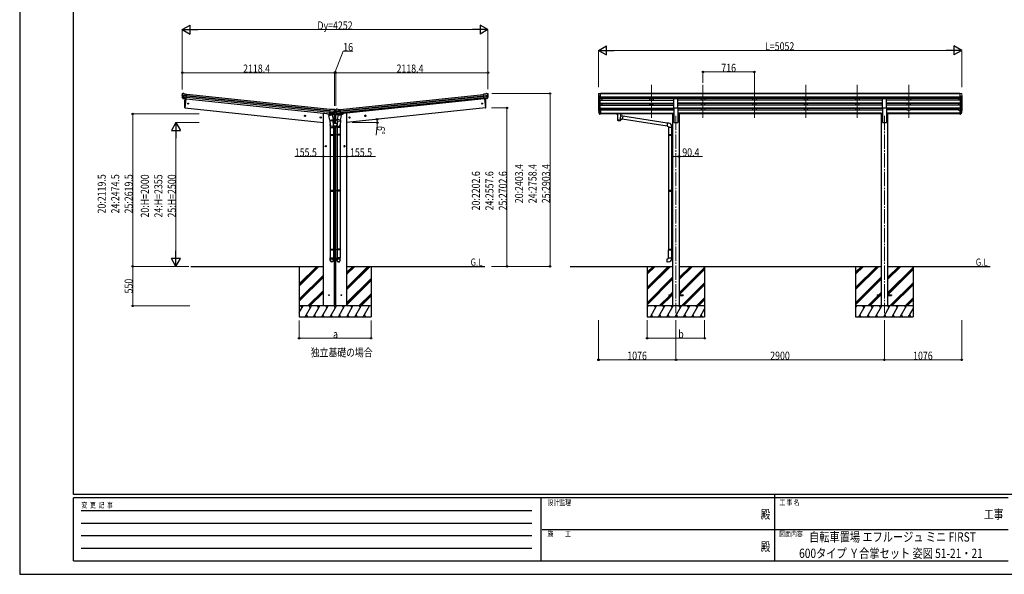
# Model space of a CAD drawing. Units: millimetres. Extents: x 0 to 21025, y 0 to 14850.
# Drawn here: x 0 to 13697, y 0 to 7715 of the extents above; entities that cross this region are included whole.
import ezdxf
from ezdxf.enums import TextEntityAlignment as Align

# ---------------------------------------------------------------- set-up
doc = ezdxf.new("R2010")
doc.units = ezdxf.units.MM
doc.linetypes.add('YCENTER_1', pattern=[13, 10, -1, 1, -1])
for name, color, linetype, lineweight in [('USER1', 3, 'Continuous', 13), ('YKK_12', 2, 'Continuous', 13), ('YKK_13', 4, 'Continuous', 30), ('YKK_A1', 4, 'Continuous', 30), ('YKK_D', 6, 'Continuous', 13), ('YKK_ZWAK', 7, 'Continuous', 30)]:
    doc.layers.add(name, color=color, linetype=linetype, lineweight=lineweight)
doc.styles.add('text-b', font='extslim2.shx', dxfattribs={"width": 0.8, "bigfont": 'extfont2.shx'})

msp = doc.modelspace()

# ---------------------------------------------------------------- linework, layer by layer
at = {"layer": 'YKK_12', "linetype": 'YCENTER_1', "ltscale": 20}
for p, q in [((8788, 6809), (8788, 6331)), ((9504, 6809), (9504, 6331)), ((10220, 6809), (10220, 6331)), ((10936, 6809), (10936, 6331)), ((11652, 6809), (11652, 6331)), ((12368, 6809), (12368, 6331)), ((9128, 6378), (9128, 3634)), ((12028, 6378), (12028, 3634))]:
    msp.add_line(p, q, dxfattribs=at)
at = {"layer": 'YKK_13'}
for p, q in [((2261, 6681), (2261, 6683)), ((2271, 6620), (2261, 6638)), ((2263, 6685), (2262, 6684)), ((2322, 6658), (2262, 6664)), ((2262, 6658), (2321, 6652)), ((2262, 6641), (2319, 6635)), ((2267, 6689), (2263, 6685)), ((2272, 6620), (2263, 6638)), ((2264, 6637), (2319, 6631)), ((2267, 6689), (2267, 6689)), ((2285, 6688), (2271, 6690)), ((2271, 6690), (2271, 6690)), ((2281, 6617), (2274, 6618)), ((2274, 6618), (2317, 6614)), ((2282, 6617), (2281, 6617)), ((2307, 6614), (2282, 6617)), ((2285, 6688), (2285, 6688)), ((2297, 6681), (2286, 6688)), ((2286, 6688), (2286, 6688)), ((2297, 6681), (2324, 6678)), ((2307, 6615), (2307, 6614)), ((2317, 6613), (2307, 6615)), ((2317, 6613), (2324, 6678)), ((6479, 6681), (6452, 6678)), ((6459, 6613), (6452, 6678)), ((6454, 6658), (6514, 6664)), ((6515, 6658), (6455, 6652)), ((6514, 6641), (6457, 6635)), ((6512, 6637), (6457, 6631)), ((6502, 6618), (6459, 6614)), ((6459, 6613), (6469, 6615)), ((6469, 6614), (6495, 6617)), ((6469, 6615), (6469, 6614)), ((6479, 6681), (6490, 6688)), ((6490, 6688), (6490, 6688)), ((6492, 6688), (6505, 6690)), ((6492, 6688), (6492, 6688)), ((6495, 6617), (6502, 6618)), ((6495, 6617), (6495, 6617)), ((6504, 6620), (6513, 6638)), ((6505, 6690), (6505, 6690)), ((6505, 6620), (6515, 6638)), ((6509, 6689), (6509, 6689)), ((6509, 6689), (6513, 6685)), ((6513, 6685), (6514, 6684)), ((6515, 6681), (6515, 6683)), ((4313, 6404), (4320, 6468)), ((4377, 6436), (4317, 6442)), ((4318, 6448), (4378, 6441)), ((4347, 6465), (4320, 6468)), ((4347, 6465), (4359, 6470)), ((4359, 6470), (4359, 6470)), ((4361, 6470), (4361, 6470)), ((4361, 6470), (4374, 6469)), ((4374, 6469), (4374, 6469)), ((4377, 6467), (4377, 6467)), ((4377, 6467), (4381, 6462)), ((4380, 6440), (4380, 6428)), ((4381, 6463), (4395, 6463)), ((4381, 6463), (4381, 6463)), ((4381, 6462), (4382, 6462)), ((4382, 6458), (4382, 6460)), ((4395, 6462), (4394, 6462)), ((4394, 6458), (4394, 6460)), ((4399, 6467), (4395, 6462)), ((4395, 6463), (4395, 6463)), ((4397, 6440), (4397, 6428)), ((4399, 6467), (4399, 6467)), ((4458, 6448), (4399, 6441)), ((4399, 6436), (4459, 6442)), ((4416, 6470), (4402, 6469)), ((4402, 6469), (4402, 6469)), ((4416, 6470), (4416, 6470)), ((4430, 6465), (4417, 6470)), ((4417, 6470), (4417, 6470)), ((4430, 6465), (4456, 6468)), ((4463, 6404), (4456, 6468)), ((8054, 6443), (8057, 6436)), ((8054, 6441), (8057, 6433)), ((8079, 6456), (8072, 6456)), ((8079, 6456), (8079, 6401)), ((13078, 6456), (13078, 6401)), ((13078, 6456), (13084, 6456)), ((13103, 6443), (13099, 6436)), ((13103, 6441), (13099, 6433)), ((4312, 6405), (4301, 6388)), ((4301, 6382), (4346, 6391)), ((4301, 6388), (4303, 6382)), ((4314, 6316), (4301, 6382)), ((4313, 6405), (4312, 6405)), ((4313, 6404), (4323, 6403)), ((4357, 6399), (4313, 6404)), ((4314, 6316), (4359, 6325)), ((4314, 6318), (4321, 6250)), ((4314, 6316), (4317, 6304)), ((4370, 6415), (4315, 6421)), ((4317, 6403), (4315, 6403)), ((4373, 6419), (4316, 6425)), ((4354, 6399), (4317, 6403)), ((4360, 6310), (4319, 6302)), ((4323, 6403), (4349, 6400)), ((4323, 6403), (4323, 6403)), ((4323, 6402), (4326, 6388)), ((4352, 6397), (4327, 6387)), ((4344, 6394), (4344, 6390)), ((4346, 6391), (4359, 6325)), ((4349, 6400), (4357, 6399)), ((4349, 6400), (4349, 6400)), ((4353, 6399), (4353, 6398)), ((4356, 6399), (4354, 6399)), ((4357, 6310), (4362, 6254)), ((4358, 6401), (4371, 6417)), ((4359, 6400), (4373, 6416)), ((4362, 6313), (4359, 6325)), ((4362, 6311), (4362, 6311)), ((4374, 6418), (4379, 6424)), ((4375, 6422), (4378, 6425)), ((4379, 6426), (4381, 6426)), ((4397, 6424), (4379, 6424)), ((4381, 6425), (4380, 6428)), ((4381, 6425), (4395, 6425)), ((4395, 6425), (4397, 6428)), ((4395, 6426), (4397, 6426)), ((4402, 6418), (4397, 6424)), ((4401, 6421), (4398, 6425)), ((4417, 6400), (4403, 6416)), ((4404, 6419), (4461, 6425)), ((4418, 6401), (4405, 6417)), ((4406, 6415), (4461, 6421)), ((4414, 6313), (4417, 6325)), ((4419, 6310), (4414, 6254)), ((4415, 6311), (4415, 6311)), ((4416, 6310), (4457, 6302)), ((4430, 6391), (4417, 6325)), ((4462, 6316), (4417, 6325)), ((4427, 6400), (4419, 6399)), ((4420, 6399), (4463, 6404)), ((4420, 6399), (4422, 6399)), ((4422, 6399), (4459, 6403)), ((4424, 6399), (4423, 6398)), ((4424, 6397), (4449, 6387)), ((4453, 6403), (4427, 6400)), ((4427, 6400), (4427, 6400)), ((4475, 6382), (4430, 6391)), ((4432, 6394), (4432, 6390)), ((4453, 6402), (4450, 6388)), ((4463, 6404), (4453, 6403)), ((4453, 6403), (4453, 6403)), ((4462, 6318), (4456, 6250)), ((4459, 6403), (4461, 6403)), ((4462, 6316), (4459, 6304)), ((4462, 6316), (4475, 6382)), ((4463, 6405), (4464, 6405)), ((4464, 6405), (4475, 6388)), ((4475, 6388), (4474, 6382)), ((8056, 6430), (8056, 6426)), ((8079, 6415), (8072, 6415)), ((8079, 6411), (8072, 6411)), ((8079, 6401), (8072, 6401)), ((8296, 6411), (8296, 6405)), ((8296, 6411), (8296, 6411)), ((8296, 6411), (8297, 6411)), ((8296, 6410), (8296, 6409)), ((8296, 6405), (8296, 6405)), ((8296, 6405), (8297, 6405)), ((8297, 6411), (8297, 6411)), ((8297, 6411), (8297, 6411)), ((8297, 6411), (8297, 6411)), ((8297, 6411), (8297, 6411)), ((8297, 6411), (8298, 6411)), ((8297, 6405), (8297, 6404)), ((8297, 6404), (8297, 6404)), ((8297, 6404), (8297, 6404)), ((8297, 6404), (8297, 6404)), ((8297, 6404), (8298, 6404)), ((8298, 6411), (8381, 6411)), ((8298, 6411), (8298, 6411)), ((8298, 6411), (8298, 6411)), ((8298, 6409), (8381, 6409)), ((8298, 6404), (8313, 6404)), ((8298, 6404), (8298, 6404)), ((8298, 6404), (8298, 6404)), ((8313, 6399), (8313, 6405)), ((8317, 6398), (8317, 6312)), ((8363, 6379), (8363, 6398)), ((8388, 6375), (8363, 6379)), ((8363, 6312), (8363, 6333)), ((8363, 6333), (8381, 6330)), ((8367, 6399), (8367, 6405)), ((8367, 6404), (8381, 6404)), ((8381, 6411), (8382, 6411)), ((8381, 6404), (8382, 6404)), ((8388, 6375), (8381, 6330)), ((9005, 6235), (8381, 6331)), ((8382, 6411), (8382, 6411)), ((8382, 6411), (8383, 6411)), ((8382, 6404), (8382, 6404)), ((8382, 6404), (8383, 6404)), ((8383, 6411), (8383, 6405)), ((8383, 6411), (8383, 6411)), ((8383, 6411), (8383, 6411)), ((8383, 6411), (8383, 6411)), ((8383, 6411), (8383, 6411)), ((8383, 6411), (8383, 6411)), ((8383, 6404), (8383, 6405)), ((8383, 6405), (8383, 6405)), ((8383, 6405), (8383, 6405)), ((8383, 6404), (8383, 6404)), ((8383, 6404), (8383, 6404)), ((9009, 6277), (8388, 6373)), ((13078, 6415), (13084, 6415)), ((13078, 6411), (13084, 6411)), ((13078, 6401), (13084, 6401)), ((13101, 6430), (13101, 6426)), ((4319, 6252), (4319, 6217)), ((4319, 6217), (4365, 6217)), ((4321, 6217), (4321, 6120)), ((4363, 6217), (4363, 6120)), ((4365, 6217), (4365, 6251)), ((4412, 6217), (4412, 6251)), ((4458, 6217), (4412, 6217)), ((4414, 6217), (4414, 6120)), ((4456, 6217), (4456, 6120)), ((4458, 6252), (4458, 6217)), ((9009, 6278), (9005, 6233)), ((9005, 6233), (9025, 6231)), ((9030, 6277), (9009, 6278)), ((9025, 6231), (9025, 6221)), ((9025, 6221), (9071, 6221)), ((9027, 6221), (9027, 6120)), ((9069, 6221), (9069, 6123)), ((9071, 6221), (9071, 6232)), ((4319, 6118), (4320, 6120)), ((4319, 6118), (4365, 6118)), ((4319, 6118), (4319, 6110)), ((4319, 6110), (4365, 6110)), ((4319, 6110), (4320, 6108)), ((4320, 6120), (4364, 6120)), ((4320, 6108), (4364, 6108)), ((4321, 6108), (4321, 5344)), ((4363, 6108), (4363, 5344)), ((4365, 6118), (4364, 6120)), ((4365, 6110), (4364, 6108)), ((4365, 6118), (4365, 6110)), ((4412, 6118), (4413, 6120)), ((4458, 6118), (4412, 6118)), ((4412, 6118), (4412, 6110)), ((4458, 6110), (4412, 6110)), ((4412, 6110), (4413, 6108)), ((4457, 6120), (4413, 6120)), ((4457, 6108), (4413, 6108)), ((4414, 6108), (4414, 5344)), ((4456, 6108), (4456, 5344)), ((4458, 6118), (4457, 6120)), ((4458, 6110), (4457, 6108)), ((4458, 6118), (4458, 6110)), ((9025, 6118), (9026, 6120)), ((9025, 6118), (9069, 6118)), ((9025, 6118), (9025, 6110)), ((9025, 6110), (9069, 6110)), ((9025, 6110), (9026, 6108)), ((9026, 6120), (9069, 6120)), ((9026, 6108), (9069, 6108)), ((9027, 6108), (9027, 5344)), ((9065, 6118), (9064, 6120)), ((9065, 6110), (9064, 6108)), ((9065, 6118), (9065, 6110)), ((9067, 6123), (9083, 6123)), ((9067, 6121), (9067, 6123)), ((9067, 6121), (9069, 6121)), ((9067, 6108), (9069, 6108)), ((9067, 6106), (9067, 6108)), ((9067, 6106), (9083, 6105)), ((9069, 6108), (9069, 6121)), ((9069, 6106), (9069, 5347)), ((9083, 6123), (9083, 6105)), ((4319, 5342), (4320, 5344)), ((4319, 5342), (4365, 5342)), ((4319, 5342), (4319, 5334)), ((4320, 5344), (4364, 5344)), ((4365, 5342), (4364, 5344)), ((4365, 5342), (4365, 5334)), ((4412, 5342), (4413, 5344)), ((4458, 5342), (4412, 5342)), ((4412, 5342), (4412, 5334)), ((4457, 5344), (4413, 5344)), ((4458, 5342), (4457, 5344)), ((4458, 5342), (4458, 5334)), ((9025, 5342), (9026, 5344)), ((9025, 5342), (9069, 5342)), ((9025, 5342), (9025, 5334)), ((9026, 5344), (9069, 5344)), ((9065, 5342), (9064, 5344)), ((9065, 5342), (9065, 5334)), ((9067, 5347), (9083, 5347)), ((9067, 5345), (9067, 5347)), ((9067, 5345), (9069, 5345)), ((9069, 5332), (9069, 5345)), ((9083, 5347), (9083, 5329)), ((4319, 5334), (4365, 5334)), ((4319, 5334), (4320, 5332)), ((4320, 5332), (4364, 5332)), ((4321, 5332), (4321, 4524)), ((4363, 5332), (4363, 4524)), ((4365, 5334), (4364, 5332)), ((4458, 5334), (4412, 5334)), ((4412, 5334), (4413, 5332)), ((4457, 5332), (4413, 5332)), ((4414, 5332), (4414, 4524)), ((4456, 5332), (4456, 4524)), ((4458, 5334), (4457, 5332)), ((9025, 5334), (9069, 5334)), ((9025, 5334), (9026, 5332)), ((9026, 5332), (9069, 5332)), ((9027, 5332), (9027, 4524)), ((9065, 5334), (9064, 5332)), ((9067, 5332), (9069, 5332)), ((9067, 5330), (9067, 5332)), ((9067, 5330), (9083, 5329)), ((9069, 5330), (9069, 4526)), ((4319, 4522), (4320, 4524)), ((4319, 4522), (4365, 4522)), ((4319, 4522), (4319, 4514)), ((4320, 4524), (4364, 4524)), ((4365, 4522), (4364, 4524)), ((4365, 4522), (4365, 4514)), ((4412, 4522), (4413, 4524)), ((4458, 4522), (4412, 4522)), ((4412, 4522), (4412, 4514)), ((4457, 4524), (4413, 4524)), ((4458, 4522), (4457, 4524)), ((4458, 4522), (4458, 4514)), ((9025, 4522), (9026, 4524)), ((9025, 4522), (9069, 4522)), ((9025, 4522), (9025, 4514)), ((9026, 4524), (9069, 4524)), ((9065, 4522), (9064, 4524)), ((9065, 4522), (9065, 4514)), ((9067, 4526), (9083, 4527)), ((9067, 4524), (9067, 4526)), ((9067, 4524), (9069, 4524)), ((9069, 4511), (9069, 4524)), ((9083, 4527), (9083, 4509)), ((4319, 4514), (4365, 4514)), ((4319, 4514), (4320, 4512)), ((4319, 4368), (4319, 4402)), ((4319, 4402), (4365, 4402)), ((4320, 4512), (4364, 4512)), ((4321, 4512), (4321, 4402)), ((4363, 4512), (4363, 4402)), ((4365, 4514), (4364, 4512)), ((4365, 4368), (4365, 4402)), ((4458, 4514), (4412, 4514)), ((4412, 4514), (4413, 4512)), ((4412, 4368), (4412, 4402)), ((4458, 4402), (4412, 4402)), ((4457, 4512), (4413, 4512)), ((4414, 4512), (4414, 4402)), ((4456, 4512), (4456, 4402)), ((4458, 4514), (4457, 4512)), ((4458, 4368), (4458, 4402)), ((9005, 4390), (9025, 4392)), ((9009, 4344), (9005, 4390)), ((9025, 4514), (9069, 4514)), ((9025, 4514), (9026, 4512)), ((9025, 4402), (9071, 4402)), ((9025, 4392), (9025, 4402)), ((9026, 4512), (9069, 4512)), ((9027, 4402), (9027, 4512)), ((9065, 4514), (9064, 4512)), ((9067, 4511), (9069, 4511)), ((9067, 4509), (9067, 4511)), ((9067, 4509), (9069, 4509)), ((9067, 4509), (9083, 4509)), ((9069, 4509), (9069, 4402)), ((9071, 4402), (9071, 4391)), ((9030, 4346), (9009, 4344)), ((9028, 3889), (9028, 3880)), ((9028, 3889), (9083, 3889)), ((9028, 3880), (9083, 3880)), ((9173, 3889), (9228, 3889)), ((9173, 3880), (9228, 3880)), ((9228, 3889), (9228, 3880)), ((11928, 3889), (11928, 3880)), ((11928, 3889), (11983, 3889)), ((11928, 3880), (11983, 3880)), ((12073, 3889), (12128, 3889)), ((12073, 3880), (12128, 3880)), ((12128, 3889), (12128, 3880))]:
    msp.add_line(p, q, dxfattribs=at)
at = {"layer": 'YKK_13', "ltscale": 20}
for p, q in [((2310, 6614), (2297, 6487)), ((6466, 6614), (6479, 6487)), ((9101, 6487), (9101, 6619)), ((9101, 6619), (9156, 6619)), ((9156, 6487), (9156, 6619)), ((12001, 6487), (12001, 6619)), ((12001, 6619), (12056, 6619)), ((12056, 6487), (12056, 6619)), ((2297, 6487), (2295, 6487)), ((6479, 6487), (6481, 6487)), ((9101, 6487), (9156, 6487)), ((12001, 6487), (12056, 6487))]:
    msp.add_line(p, q, dxfattribs=at)
at = {"layer": 'YKK_13', "linetype": 'Continuous', "lineweight": 13, "ltscale": 0.5}
for p, q in [((8050, 6680), (8050, 6679)), ((8057, 6689), (8053, 6683)), ((8053, 6658), (8058, 6655)), ((8065, 6618), (8056, 6634)), ((8060, 6689), (8058, 6689)), ((8058, 6655), (8058, 6638)), ((8060, 6689), (8079, 6689)), ((8072, 6616), (8067, 6617)), ((8072, 6616), (8072, 6689)), ((8079, 6617), (8072, 6617)), ((8079, 6689), (8089, 6689)), ((8079, 6617), (8079, 6689)), ((8089, 6688), (8089, 6689)), ((13078, 6689), (13068, 6689)), ((13068, 6688), (13068, 6689)), ((13078, 6617), (13078, 6689)), ((13096, 6689), (13078, 6689)), ((13078, 6617), (13084, 6617)), ((13084, 6616), (13084, 6689)), ((13084, 6616), (13090, 6617)), ((13092, 6618), (13101, 6634)), ((13096, 6689), (13099, 6689)), ((13098, 6655), (13098, 6638)), ((13104, 6658), (13099, 6655)), ((13100, 6689), (13104, 6683)), ((13106, 6680), (13106, 6679))]:
    msp.add_line(p, q, dxfattribs=at)
at = {"layer": 'YKK_13', "linetype": 'Continuous'}
for p, q in [((4387, 6459), (4386, 6459)), ((4386, 6459), (4386, 6458)), ((4386, 6458), (4387, 6458)), ((4389, 6461), (4388, 6461)), ((4388, 6461), (4388, 6460)), ((4388, 6457), (4388, 6456)), ((4388, 6456), (4389, 6456)), ((4389, 6460), (4389, 6461)), ((4390, 6459), (4389, 6459)), ((4389, 6458), (4390, 6458)), ((4389, 6456), (4389, 6457)), ((4390, 6458), (4390, 6459)), ((4387, 6430), (4386, 6430)), ((4386, 6430), (4386, 6429)), ((4386, 6429), (4387, 6429)), ((4389, 6432), (4388, 6432)), ((4388, 6432), (4388, 6431)), ((4388, 6428), (4388, 6428)), ((4388, 6428), (4389, 6428)), ((4389, 6431), (4389, 6432)), ((4390, 6430), (4389, 6430)), ((4389, 6429), (4390, 6429)), ((4389, 6428), (4389, 6428)), ((4390, 6429), (4390, 6430))]:
    msp.add_line(p, q, dxfattribs=at)
at = {"layer": 'YKK_13', "lineweight": 25}
for p, q in [((8072, 6456), (8072, 6401)), ((13084, 6456), (13084, 6401)), ((8056, 6426), (8065, 6402)), ((8057, 6426), (8065, 6410)), ((8066, 6411), (8058, 6427)), ((8072, 6411), (8067, 6411)), ((8072, 6409), (8068, 6409)), ((8072, 6401), (8068, 6401)), ((13084, 6411), (13090, 6411)), ((13084, 6409), (13089, 6409)), ((13084, 6401), (13089, 6401)), ((13091, 6411), (13099, 6427)), ((13100, 6426), (13092, 6410)), ((13101, 6426), (13092, 6402))]:
    msp.add_line(p, q, dxfattribs=at)
at = {"layer": 'YKK_13', "linetype": 'Continuous', "ltscale": 0.5}
for p, q in [((4275, 6411), (4275, 6407)), ((4309, 6400), (4280, 6403)), ((4383, 6392), (4349, 6396)), ((4362, 6403), (4379, 6402)), ((4382, 6399), (4383, 6392)), ((4394, 6399), (4393, 6392)), ((4393, 6392), (4427, 6396)), ((4414, 6403), (4397, 6402)), ((4467, 6400), (4496, 6403)), ((4501, 6411), (4501, 6407))]:
    msp.add_line(p, q, dxfattribs=at)
at = {"layer": 'YKK_13', "linetype": 'Continuous', "lineweight": 30, "ltscale": 0.5}
for p, q in [((4415, 6270), (4361, 6270)), ((4365, 6240), (4412, 6240))]:
    msp.add_line(p, q, dxfattribs=at)
at = {"layer": 'YKK_13', "ltscale": 20}
for centre, radius in [((2344, 6549), 6.5), ((6432, 6549), 6.5), ((4302, 3884), 5), ((4474, 3884), 5)]:
    msp.add_circle(centre, radius, dxfattribs=at)
at = {"layer": 'YKK_13', "linetype": 'Continuous'}
for centre in [(4388, 6458), (4388, 6430)]:
    msp.add_circle(centre, 3.5, dxfattribs=at)
at = {"layer": 'YKK_13'}
for centre, radius, start, end in [((2462, 6660), 202, 174, 185.8608), ((2264, 6639), 3, 185.8608, 209), ((2454, 6659), 192, 173.4242, 178.5729), ((2217, 6666), 45.3, 354.3548, 357.3288), ((2259, 6658), 2.74, 355.5659, 0.9785), ((2261, 6657), 1.35, 82.0807, 84.8395), ((2462, 6660), 200, 180.4612, 185.7999), ((2266, 6640), 3, 185.7999, 207.3089), ((2271, 6685), 5, 84.0443, 128.9557), ((2274, 6621), 2.99, 208.9926, 254.7283), ((2284, 6685), 3, 59.0237, 83.9763), ((6492, 6685), 3, 96.0237, 120.9763), ((6502, 6621), 2.99, 285.2717, 331.0074), ((6506, 6685), 5, 51.0443, 95.9557), ((6322, 6659), 192, 1.4271, 6.5758), ((6511, 6640), 3, 332.6911, 354.2001), ((6559, 6666), 45.3, 182.6712, 185.6452), ((6314, 6660), 200, 354.2001, 359.5388), ((6314, 6660), 202, 354.1392, 6), ((6517, 6658), 2.74, 179.0215, 184.4341), ((6515, 6657), 1.35, 95.1605, 97.9193), ((6512, 6639), 3, 331, 354.1392), ((4360, 6467), 3, 84.0237, 108.9763), ((4374, 6464), 5, 39.0443, 83.9557), ((4181, 6479), 202, 342.1392, 354), ((4422, 6434), 45.3, 170.6712, 173.6452), ((4188, 6477), 192, 349.4271, 354.5758), ((4595, 6479), 202, 186, 197.8608), ((4588, 6477), 192, 185.4242, 190.5729), ((4403, 6464), 5, 96.0443, 140.9557), ((4354, 6434), 45.3, 6.3548, 9.3288), ((4416, 6467), 3, 71.0237, 95.9763), ((8082, 6450), 29.5, 186.5081, 197.9814), ((8083, 6452), 30.4, 187.1552, 198.1973), ((13074, 6452), 30.4, 341.8027, 352.8448), ((13075, 6450), 29.5, 342.0186, 353.4919), ((4315, 6404), 0.5, 228.7375, 264), ((4319, 6304), 2, 198.0316, 281.5), ((4322, 6402), 0.604, 15.2941, 86.9016), ((4327, 6388), 1.03, 195.5343, 297.461), ((4352, 6398), 1, 291.5, 11.5), ((4353, 6399), 0.5, 84, 191.5), ((4356, 6400), 0.5, 264, 299.2625), ((4357, 6402), 2.99, 273.2717, 319.0074), ((4360, 6312), 2, 281.5, 330.0904), ((4360, 6312), 1.95, 330.0223, 12.4598), ((4369, 6419), 3, 320.6911, 342.2001), ((4181, 6479), 200, 342.2001, 347.5388), ((4371, 6418), 3, 319, 342.1392), ((4380, 6435), 2.74, 167.0215, 172.4341), ((4377, 6434), 1.35, 83.1605, 85.9193), ((4379, 6424), 1.5, 90, 139), ((4397, 6424), 1.5, 41, 90), ((4397, 6435), 2.74, 7.5659, 12.9785), ((4399, 6434), 1.35, 94.0807, 96.8395), ((4595, 6479), 200, 192.4612, 197.7999), ((4405, 6418), 3, 197.8608, 221), ((4407, 6419), 3, 197.7999, 219.3089), ((4416, 6312), 1.95, 167.5402, 209.9777), ((4416, 6312), 2, 209.9096, 258.5), ((4419, 6402), 2.99, 220.9926, 266.7283), ((4420, 6400), 0.5, 240.7375, 276), ((4423, 6399), 0.5, 348.5, 96), ((4424, 6398), 1, 168.5, 248.5), ((4449, 6388), 1.03, 242.539, 344.4657), ((4454, 6402), 0.604, 93.0984, 164.7059), ((4457, 6304), 2, 258.5, 341.9684), ((4461, 6404), 0.5, 276, 311.2625), ((4335, 6251), 30, 0, 2.5486), ((4442, 6251), 30, 177.4514, 180), ((9026, 6232), 45, 0, 85), ((9026, 4391), 45, 275, 0)]:
    msp.add_arc(centre, radius, start, end, dxfattribs=at)
at = {"layer": 'YKK_13', "ltscale": 20}
for centre, radius, start, end in [((3191, 6527), 900, 174.3501, 182.3608), ((5585, 6527), 900, 357.6392, 5.6499), ((2295, 6490), 3, 182.3608, 262), ((6481, 6490), 3, 278, 357.6392)]:
    msp.add_arc(centre, radius, start, end, dxfattribs=at)
at = {"layer": 'YKK_13', "linetype": 'Continuous', "lineweight": 13, "ltscale": 0.5}
for centre, radius, start, end in [((8053, 6680), 3, 93, 180), ((8252, 6679), 202, 180, 184.949), ((8057, 6662), 6.18, 185.7035, 224.999), ((8058, 6635), 3, 94.7167, 210), ((8058, 6688), 1, 93.5, 145), ((8058, 6655), 0.3, 0, 60), ((8058, 6638), 0.3, 274.7167, 0), ((8067, 6620), 3, 210, 266.5), ((13089, 6620), 3, 273.5, 330), ((13099, 6655), 0.3, 120, 180), ((13099, 6638), 0.3, 180, 265.2833), ((13099, 6688), 1, 35, 86.5), ((13098, 6635), 3, 330, 85.2833), ((13103, 6680), 3, 0, 87), ((13100, 6662), 6.18, 315.001, 354.2965), ((12904, 6679), 202, 355.051, 0)]:
    msp.add_arc(centre, radius, start, end, dxfattribs=at)
at = {"layer": 'YKK_13', "linetype": 'Continuous'}
for centre, start, end in [((4387, 6460), 270, 0), ((4387, 6457), 0, 90), ((4389, 6460), 180, 270), ((4389, 6457), 90, 180), ((4387, 6431), 270, 0), ((4387, 6428), 0, 90), ((4389, 6431), 180, 270), ((4389, 6428), 90, 180)]:
    msp.add_arc(centre, 0.84, start, end, dxfattribs=at)
at = {"layer": 'YKK_13', "linetype": 'Continuous', "ltscale": 0.5}
for centre, radius, start, end in [((4280, 6408), 5, 187.5, 264), ((4379, 6399), 3, 7.5, 84), ((4397, 6399), 3, 96, 172.5), ((4496, 6408), 5, 276, 352.5)]:
    msp.add_arc(centre, radius, start, end, dxfattribs=at)
at = {"layer": 'YKK_13', "extrusion": (0, 0, -1)}
for centre, major_axis, ratio, start_param, end_param in [((2264, 6682), (2.34, 1.9), 0.995767, 3.985972, 4.712389), ((2459, 6638), (21, 199), 0.994373, 4.711379, 4.727754), ((2263, 6681), (0.87, 5.91), 0.020485, 0.671432, 1.569131), ((2269, 6686), (-5.88, -1.31), 0.24881, 0.460585, 0.464104), ((2272, 6622), (-1.08, 3.13), 0.040856, 2.113504, 2.141625), ((2274, 6621), (0.11, 3), 0.642905, 3.245938, 4.203928), ((2274, 6621), (-3.53, -2.11), 0.650902, 5.256145, 5.328955), ((2274, 6621), (-1.66, -2.51), 0.997631, 5.80419, 5.892948), ((4397, 6460), (1.9, 2.34), 0.995767, 3.985972, 4.712389), ((4400, 6464), (-5.48, -2.51), 0.24881, 0.460585, 0.464104), ((4396, 6459), (-0.38, 5.97), 0.020485, 0.671432, 1.569131), ((4597, 6457), (-21, 199), 0.994373, 4.711379, 4.727754), ((13016, 6450), (89.1, 1.4), 0.57596, -0.08695, 0.084632), ((13017, 6457), (-87.9, 4.4), 0.541684, 3.065934, 3.222851), ((4417, 6402), (-1.71, 2.84), 0.040856, 2.113504, 2.141625), ((4419, 6402), (-0.51, 2.96), 0.642905, 3.245938, 4.203928), ((4419, 6402), (-3.02, -2.79), 0.650902, 5.256145, 5.328955), ((4419, 6402), (-1.1, -2.8), 0.997631, 5.80419, 5.892948), ((8298, 6409), (2, 0), 0.109601, 3.141593, 4.712389), ((8340, 6312), (22.9, 0), 0.101955, 6.282972, 9.424821), ((8340, 6352), (-22.8, -26.6), 0.234429, 3.156333, 4.597638), ((8343, 6355), (20.3, -22.2), 0.045535, 4.975651, 6.24419), ((8381, 6409), (2, 0), 0.109601, 4.712389, 6.283185), ((13100, 6430), (-1.3, 0), 0.90356, 1.370089, 3.347195), ((13015, 6450), (88.1, 0), 0.90356, 0.266296, 0.300384), ((13014, 6446), (89.1, 0), 0.90356, 0.205602, 0.251535), ((4342, 6252), (-23, 0), 0.996195, 2.621936, 6.60748), ((4342, 6252), (-21, 0), 0.996195, 3.02155, 6.224799), ((4342, 4369), (23, 0), 0.996195, 3.141593, 6.283185), ((4342, 4368), (23, 0), 0.996195, 3.141593, 6.283185), ((4342, 4368), (0, -23.4), 0.981806, 4.712389, 7.853982)]:
    msp.add_ellipse(centre, major_axis=major_axis, ratio=ratio, start_param=start_param, end_param=end_param, dxfattribs=at)
at = {"layer": 'YKK_13'}
for centre, major_axis, ratio, start_param, end_param in [((6502, 6621), (-0.11, 3), 0.642905, 3.245938, 4.203928), ((6502, 6621), (1.66, -2.51), 0.997631, 5.80419, 5.892948), ((6502, 6621), (3.53, -2.11), 0.650902, 5.256145, 5.328955), ((6504, 6622), (1.08, 3.13), 0.040856, 2.113504, 2.141625), ((6513, 6681), (-0.87, 5.91), 0.020485, 0.671432, 1.569131), ((6508, 6686), (5.88, -1.31), 0.24881, 0.460585, 0.464104), ((6512, 6682), (-2.34, 1.9), 0.995767, 3.985972, 4.712389), ((6317, 6638), (-21, 199), 0.994373, 4.711379, 4.727754), ((4179, 6457), (21, 199), 0.994373, 4.711379, 4.727754), ((4380, 6459), (0.38, 5.97), 0.020485, 0.671432, 1.569131), ((4376, 6464), (5.48, -2.51), 0.24881, 0.460585, 0.464104), ((4379, 6460), (-1.9, 2.34), 0.995767, 3.985972, 4.712389), ((8141, 6450), (-89.1, 1.4), 0.57596, -0.08695, 0.084632), ((8140, 6457), (87.9, 4.4), 0.541684, 3.065934, 3.222851), ((4357, 6402), (0.51, 2.96), 0.642905, 3.245938, 4.203928), ((4357, 6402), (3.02, -2.79), 0.650902, 5.256145, 5.328955), ((4357, 6402), (1.1, -2.8), 0.997631, 5.80419, 5.892948), ((4359, 6402), (1.71, 2.84), 0.040856, 2.113504, 2.141625), ((8057, 6430), (1.3, 0), 0.90356, 1.370089, 3.347195), ((8143, 6446), (-89.1, 0), 0.90356, 0.205602, 0.251535), ((8142, 6450), (-88.1, 0), 0.90356, 0.266296, 0.300384), ((8340, 6405), (27, 0), 0.070066, 0, 3.141593), ((8340, 6325), (22.9, 0), 0.122865, 3.141593, 6.283185), ((8351, 6401), (16, 0), 0.361356, 6.263698, 6.283185), ((4435, 6252), (23, 0), 0.996195, 2.621936, 6.60748), ((4435, 6252), (21, 0), 0.996195, 3.02155, 6.224799), ((4435, 4369), (-23, 0), 0.996195, 3.141593, 6.283185), ((4435, 4368), (-23, 0), 0.996195, 3.141593, 6.283185), ((4435, 4368), (0, -23.4), 0.981806, 4.712389, 7.853982)]:
    msp.add_ellipse(centre, major_axis=major_axis, ratio=ratio, start_param=start_param, end_param=end_param, dxfattribs=at)
at = {"layer": 'YKK_13', "lineweight": 25}
for centre, major_axis, start_param, end_param in [((8068, 6411), (-3, 0), 0.523599, 1.570796), ((8068, 6403), (3, 0), 3.665191, 4.712389), ((8067, 6412), (-1.5, 0), 0.523599, 1.570796)]:
    msp.add_ellipse(centre, major_axis=major_axis, ratio=0.90356, start_param=start_param, end_param=end_param, dxfattribs=at)
at = {"layer": 'YKK_13', "lineweight": 25, "extrusion": (0, 0, -1)}
for centre, major_axis, start_param, end_param in [((13089, 6411), (3, 0), 0.523599, 1.570796), ((13089, 6403), (-3, 0), 3.665191, 4.712389), ((13090, 6412), (1.5, 0), 0.523599, 1.570796)]:
    msp.add_ellipse(centre, major_axis=major_axis, ratio=0.90356, start_param=start_param, end_param=end_param, dxfattribs=at)
at = {"layer": 'YKK_13', "extrusion": (0, 0, -1)}
msp.add_ellipse((4342, 4368), major_axis=(-21, 0), ratio=0.996195, dxfattribs=at)
at = {"layer": 'YKK_13'}
msp.add_ellipse((4435, 4368), major_axis=(21, 0), ratio=0.996195, dxfattribs=at)
at = {"layer": 'YKK_A1', "ltscale": 20}
for p, q in [((2310, 6614), (2297, 6487)), ((6466, 6614), (6479, 6487)), ((8763, 6618), (8763, 6596)), ((8813, 6596), (8763, 6596)), ((8813, 6618), (8813, 6596)), ((9479, 6618), (9479, 6596)), ((9529, 6596), (9479, 6596)), ((9529, 6618), (9529, 6596)), ((10195, 6618), (10195, 6596)), ((10245, 6596), (10195, 6596)), ((10245, 6618), (10245, 6596)), ((10911, 6618), (10911, 6596)), ((10961, 6596), (10911, 6596)), ((10961, 6618), (10961, 6596)), ((11627, 6618), (11627, 6596)), ((11677, 6596), (11627, 6596)), ((11677, 6618), (11677, 6596)), ((12343, 6618), (12343, 6596)), ((12393, 6596), (12343, 6596)), ((12393, 6618), (12393, 6596)), ((2297, 6487), (4224, 6284)), ((6479, 6487), (4552, 6284)), ((8763, 6548), (8763, 6526)), ((8813, 6526), (8763, 6526)), ((8763, 6478), (8763, 6455)), ((8813, 6455), (8763, 6455)), ((8813, 6526), (8813, 6548)), ((8813, 6478), (8813, 6455)), ((9101, 6487), (9101, 6284)), ((9156, 6487), (9156, 6284)), ((9479, 6548), (9479, 6526)), ((9529, 6526), (9479, 6526)), ((9479, 6478), (9479, 6455)), ((9529, 6455), (9479, 6455)), ((9529, 6526), (9529, 6548)), ((9529, 6478), (9529, 6455)), ((10195, 6548), (10195, 6526)), ((10245, 6526), (10195, 6526)), ((10195, 6478), (10195, 6455)), ((10245, 6455), (10195, 6455)), ((10245, 6526), (10245, 6548)), ((10245, 6478), (10245, 6455)), ((10911, 6548), (10911, 6526)), ((10961, 6526), (10911, 6526)), ((10911, 6478), (10911, 6455)), ((10961, 6455), (10911, 6455)), ((10961, 6526), (10961, 6548)), ((10961, 6478), (10961, 6455)), ((11627, 6548), (11627, 6526)), ((11677, 6526), (11627, 6526)), ((11627, 6478), (11627, 6455)), ((11677, 6455), (11627, 6455)), ((11677, 6526), (11677, 6548)), ((11677, 6478), (11677, 6455)), ((12001, 6487), (12001, 6284)), ((12056, 6487), (12056, 6284)), ((12343, 6548), (12343, 6526)), ((12393, 6526), (12343, 6526)), ((12343, 6478), (12343, 6455)), ((12393, 6455), (12343, 6455)), ((12393, 6526), (12393, 6548)), ((12393, 6478), (12393, 6455)), ((4224, 3734), (4224, 6413)), ((4224, 6413), (4244, 6413)), ((4244, 6413), (4275, 6410)), ((4380, 6270), (4380, 6393)), ((4396, 6270), (4396, 6393)), ((4532, 6413), (4501, 6410)), ((4552, 6413), (4532, 6413)), ((4552, 3734), (4552, 6413)), ((9083, 6413), (9083, 3734)), ((9083, 6413), (9101, 6413)), ((9174, 6413), (9156, 6413)), ((9174, 6413), (9174, 3734)), ((11983, 6413), (11983, 3734)), ((11983, 6413), (12001, 6413)), ((12074, 6413), (12056, 6413)), ((12074, 6413), (12074, 3734)), ((4380, 3734), (4380, 6240)), ((4396, 3734), (4396, 6240)), ((9101, 6284), (9156, 6284)), ((12001, 6284), (12056, 6284)), ((2383, 4284), (4224, 4284)), ((4380, 4284), (4396, 4284)), ((4552, 4284), (6471, 4284)), ((7658, 4284), (9083, 4284)), ((9173, 4284), (11983, 4284)), ((12073, 4284), (13498, 4284))]:
    msp.add_line(p, q, dxfattribs=at)
at = {"layer": 'YKK_A1'}
for p, q in [((2317, 6616), (4314, 6407)), ((4315, 6423), (2319, 6633)), ((4317, 6443), (2321, 6653)), ((4318, 6447), (2322, 6657)), ((4320, 6466), (2324, 6676)), ((4456, 6466), (6452, 6676)), ((4458, 6447), (6454, 6657)), ((4459, 6443), (6455, 6653)), ((4461, 6423), (6457, 6633)), ((6459, 6616), (4463, 6407)), ((8052, 6659), (8052, 6456)), ((8057, 6631), (8057, 6429)), ((8066, 6617), (8066, 6411)), ((8072, 6648), (8072, 6456)), ((8072, 6596), (9101, 6596)), ((13078, 6688), (8079, 6688)), ((13078, 6682), (8079, 6682)), ((13078, 6639), (8079, 6639)), ((13078, 6621), (8079, 6621)), ((9101, 6618), (8079, 6618)), ((8097, 6618), (8097, 6596)), ((12001, 6618), (9156, 6618)), ((12001, 6596), (9156, 6596)), ((13078, 6618), (12056, 6618)), ((13084, 6596), (12056, 6596)), ((13059, 6618), (13059, 6596)), ((13084, 6648), (13084, 6456)), ((13090, 6617), (13090, 6411)), ((13099, 6631), (13099, 6429)), ((13104, 6659), (13104, 6456)), ((8072, 6554), (9101, 6554)), ((8072, 6552), (9101, 6552)), ((8072, 6548), (9101, 6548)), ((8072, 6526), (9101, 6526)), ((8072, 6484), (9101, 6484)), ((8072, 6482), (9101, 6482)), ((8072, 6478), (9101, 6478)), ((8097, 6455), (8079, 6455)), ((8097, 6548), (8097, 6526)), ((8097, 6478), (8097, 6455)), ((8097, 6460), (8763, 6460)), ((8813, 6460), (9101, 6460)), ((12001, 6554), (9156, 6554)), ((12001, 6552), (9156, 6552)), ((12001, 6548), (9156, 6548)), ((12001, 6526), (9156, 6526)), ((12001, 6484), (9156, 6484)), ((12001, 6482), (9156, 6482)), ((12001, 6478), (9156, 6478)), ((9156, 6460), (9479, 6460)), ((9529, 6460), (10195, 6460)), ((10245, 6460), (10911, 6460)), ((10961, 6460), (11627, 6460)), ((11677, 6460), (12001, 6460)), ((13084, 6554), (12056, 6554)), ((13084, 6552), (12056, 6552)), ((13084, 6548), (12056, 6548)), ((13084, 6526), (12056, 6526)), ((13084, 6484), (12056, 6484)), ((13084, 6482), (12056, 6482)), ((13084, 6478), (12056, 6478)), ((12343, 6460), (12056, 6460)), ((13059, 6460), (12393, 6460)), ((13059, 6548), (13059, 6526)), ((13059, 6478), (13059, 6455)), ((13059, 6455), (13078, 6455)), ((8079, 6413), (9083, 6413)), ((8079, 6411), (9083, 6411)), ((8313, 6404), (8079, 6404)), ((9083, 6404), (8367, 6404)), ((11983, 6413), (9174, 6413)), ((11983, 6411), (9174, 6411)), ((11983, 6404), (9174, 6404)), ((13078, 6413), (12074, 6413)), ((13078, 6411), (12074, 6411)), ((13078, 6404), (12074, 6404)), ((8728, 4284), (8728, 3584)), ((9528, 4284), (9528, 3584)), ((11628, 4284), (11628, 3584)), ((12428, 4284), (12428, 3584))]:
    msp.add_line(p, q, dxfattribs=at)
at = {"layer": 'YKK_A1', "linetype": 'YCENTER_1', "ltscale": 0.5}
for p, q in [((3959, 6379), (3979, 6377)), ((3968, 6368), (3970, 6388)), ((4178, 6356), (4198, 6354)), ((4187, 6345), (4189, 6365)), ((4598, 6356), (4578, 6354)), ((4589, 6345), (4587, 6365)), ((4817, 6379), (4797, 6377)), ((4808, 6368), (4806, 6388)), ((4248, 5955), (4268, 5955)), ((4258, 5945), (4258, 5965)), ((4528, 5955), (4508, 5955)), ((4518, 5945), (4518, 5965))]:
    msp.add_line(p, q, dxfattribs=at)
at = {"layer": 'YKK_A1', "linetype": 'Continuous', "ltscale": 0.5}
for p, q in [((3962, 6375), (3963, 6383)), ((3968, 6371), (3962, 6375)), ((3963, 6383), (3970, 6386)), ((3975, 6374), (3968, 6371)), ((3970, 6386), (3976, 6381)), ((3976, 6381), (3975, 6374)), ((4181, 6352), (4182, 6360)), ((4187, 6348), (4181, 6352)), ((4182, 6360), (4189, 6363)), ((4194, 6351), (4187, 6348)), ((4189, 6363), (4195, 6358)), ((4195, 6358), (4194, 6351)), ((4587, 6363), (4581, 6358)), ((4581, 6358), (4582, 6351)), ((4582, 6351), (4589, 6348)), ((4594, 6360), (4587, 6363)), ((4589, 6348), (4595, 6352)), ((4595, 6352), (4594, 6360)), ((4806, 6386), (4800, 6381)), ((4800, 6381), (4801, 6374)), ((4801, 6374), (4808, 6371)), ((4813, 6383), (4806, 6386)), ((4808, 6371), (4814, 6375)), ((4814, 6375), (4813, 6383)), ((4251, 5958), (4258, 5962)), ((4251, 5951), (4251, 5958)), ((4258, 5947), (4251, 5951)), ((4258, 5962), (4264, 5958)), ((4264, 5951), (4258, 5947)), ((4264, 5958), (4264, 5951)), ((4518, 5962), (4511, 5958)), ((4511, 5958), (4511, 5951)), ((4511, 5951), (4518, 5947)), ((4524, 5958), (4518, 5962)), ((4518, 5947), (4524, 5951)), ((4524, 5951), (4524, 5958))]:
    msp.add_line(p, q, dxfattribs=at)
at = {"layer": 'YKK_A1', "ltscale": 25}
for p, q in [((3888, 4284), (3888, 3584)), ((4397, 4284), (4380, 4284)), ((4888, 4284), (4888, 3584))]:
    msp.add_line(p, q, dxfattribs=at)
at = {"layer": 'YKK_A1', "linetype": 'Continuous', "ltscale": 25}
for p, q in [((3888, 4039), (4134, 4284)), ((3888, 4024), (4148, 4284)), ((3888, 4010), (4162, 4284)), ((4552, 3963), (4874, 4284)), ((4552, 3991), (4845, 4284)), ((4552, 3977), (4859, 4284)), ((4552, 4175), (4661, 4284)), ((4552, 4189), (4647, 4284)), ((4552, 4203), (4633, 4284)), ((3888, 3827), (4224, 4163)), ((3888, 3812), (4224, 4148)), ((3888, 3798), (4224, 4134)), ((4380, 4106), (4396, 4123)), ((4552, 3779), (4888, 4115)), ((4380, 4092), (4396, 4109)), ((4380, 4078), (4396, 4094)), ((4552, 3765), (4888, 4101)), ((4552, 3751), (4888, 4087)), ((4008, 3734), (4224, 3950)), ((4022, 3734), (4224, 3936)), ((4036, 3734), (4224, 3922)), ((4380, 3894), (4396, 3911)), ((4380, 3880), (4396, 3896)), ((4380, 3866), (4396, 3882)), ((4720, 3734), (4888, 3903)), ((4734, 3734), (4888, 3889)), ((4748, 3734), (4888, 3874)), ((4888, 3734), (3888, 3734)), ((3888, 3640), (3943, 3734)), ((3928, 3708), (3913, 3734)), ((3972, 3584), (4058, 3734)), ((4043, 3708), (4028, 3734)), ((4087, 3584), (4174, 3734)), ((4159, 3708), (4144, 3734)), ((4203, 3584), (4289, 3734)), ((4220, 3734), (4224, 3738)), ((4274, 3708), (4259, 3734)), ((4318, 3584), (4405, 3734)), ((4390, 3708), (4375, 3734)), ((4433, 3584), (4520, 3734)), ((4505, 3708), (4490, 3734)), ((4549, 3584), (4636, 3734)), ((4621, 3708), (4606, 3734)), ((4664, 3584), (4751, 3734)), ((4721, 3734), (4736, 3708)), ((4780, 3584), (4866, 3734)), ((3888, 3584), (4888, 3584)), ((3987, 3610), (4002, 3584)), ((4102, 3610), (4117, 3584)), ((4218, 3610), (4233, 3584)), ((4333, 3610), (4348, 3584)), ((4448, 3610), (4463, 3584)), ((4564, 3610), (4579, 3584)), ((4679, 3610), (4694, 3584)), ((4795, 3610), (4810, 3584))]:
    msp.add_line(p, q, dxfattribs=at)
at = {"layer": 'YKK_A1', "linetype": 'Continuous'}
for p, q in [((8728, 3990), (9022, 4284)), ((8728, 3976), (9037, 4284)), ((8728, 3962), (9051, 4284)), ((8728, 4174), (8839, 4284)), ((8728, 4188), (8824, 4284)), ((8728, 4202), (8810, 4284)), ((9173, 4099), (9359, 4284)), ((9173, 4113), (9345, 4284)), ((9173, 4127), (9331, 4284)), ((9173, 3915), (9528, 4270)), ((9173, 3901), (9528, 4255)), ((11628, 3990), (11922, 4284)), ((11628, 3976), (11937, 4284)), ((11628, 3962), (11951, 4284)), ((11628, 4174), (11739, 4284)), ((11628, 4188), (11724, 4284)), ((11628, 4202), (11710, 4284)), ((12073, 4099), (12259, 4284)), ((12073, 4113), (12245, 4284)), ((12073, 4127), (12231, 4284)), ((12073, 3915), (12428, 4270)), ((12073, 3901), (12428, 4255)), ((8728, 3778), (9083, 4133)), ((8728, 3764), (9083, 4119)), ((9176, 3889), (9528, 4241)), ((11628, 3778), (11983, 4133)), ((11628, 3764), (11983, 4119)), ((12076, 3889), (12428, 4241)), ((8728, 3750), (9083, 4104)), ((9205, 3734), (9528, 4057)), ((9219, 3734), (9528, 4043)), ((9233, 3734), (9528, 4029)), ((11628, 3750), (11983, 4104)), ((12105, 3734), (12428, 4057)), ((12119, 3734), (12428, 4043)), ((12133, 3734), (12428, 4029)), ((8897, 3734), (9042, 3880)), ((8911, 3734), (9056, 3880)), ((8925, 3734), (9070, 3880)), ((9051, 3889), (9083, 3921)), ((9065, 3889), (9083, 3906)), ((9079, 3889), (9083, 3892)), ((9417, 3734), (9528, 3845)), ((11797, 3734), (11942, 3880)), ((11811, 3734), (11956, 3880)), ((11825, 3734), (11970, 3880)), ((11951, 3889), (11983, 3921)), ((11965, 3889), (11983, 3906)), ((11979, 3889), (11983, 3892)), ((12317, 3734), (12428, 3845)), ((9528, 3734), (8728, 3734)), ((8728, 3707), (8744, 3734)), ((8773, 3584), (8860, 3734)), ((8845, 3708), (8830, 3734)), ((8888, 3584), (8975, 3734)), ((8960, 3708), (8945, 3734)), ((9004, 3584), (9091, 3734)), ((9076, 3708), (9061, 3734)), ((9119, 3584), (9206, 3734)), ((9191, 3708), (9176, 3734)), ((9235, 3584), (9321, 3734)), ((9306, 3708), (9291, 3734)), ((9350, 3584), (9437, 3734)), ((9407, 3734), (9422, 3708)), ((9431, 3734), (9528, 3831)), ((9445, 3734), (9528, 3817)), ((9522, 3734), (9528, 3724)), ((12428, 3734), (11628, 3734)), ((11628, 3707), (11644, 3734)), ((11673, 3584), (11760, 3734)), ((11745, 3708), (11730, 3734)), ((11788, 3584), (11875, 3734)), ((11860, 3708), (11845, 3734)), ((11904, 3584), (11991, 3734)), ((11976, 3708), (11961, 3734)), ((12019, 3584), (12106, 3734)), ((12091, 3708), (12076, 3734)), ((12135, 3584), (12221, 3734)), ((12206, 3708), (12191, 3734)), ((12250, 3584), (12337, 3734)), ((12307, 3734), (12322, 3708)), ((12331, 3734), (12428, 3831)), ((12345, 3734), (12428, 3817)), ((12422, 3734), (12428, 3724)), ((8728, 3584), (9528, 3584)), ((8788, 3610), (8803, 3584)), ((8903, 3610), (8918, 3584)), ((9019, 3610), (9034, 3584)), ((9134, 3610), (9149, 3584)), ((9250, 3610), (9265, 3584)), ((9365, 3610), (9380, 3584)), ((9466, 3584), (9528, 3692)), ((9481, 3610), (9496, 3584)), ((11628, 3584), (12428, 3584)), ((11688, 3610), (11703, 3584)), ((11803, 3610), (11818, 3584)), ((11919, 3610), (11934, 3584)), ((12034, 3610), (12049, 3584)), ((12150, 3610), (12165, 3584)), ((12265, 3610), (12280, 3584)), ((12366, 3584), (12428, 3692)), ((12381, 3610), (12396, 3584))]:
    msp.add_line(p, q, dxfattribs=at)
at = {"layer": 'YKK_A1', "linetype": 'Continuous', "ltscale": 0.5}
for centre, radius in [((3969, 6378), 8.5), ((3969, 6378), 7.7), ((3969, 6378), 6.5), ((4188, 6355), 8.5), ((4188, 6355), 7.7), ((4188, 6355), 6.5), ((4588, 6355), 8.5), ((4588, 6355), 7.7), ((4588, 6355), 6.5), ((4807, 6378), 8.5), ((4807, 6378), 7.7), ((4807, 6378), 6.5), ((4258, 5955), 8.5), ((4258, 5955), 7.7), ((4258, 5955), 6.5), ((4518, 5955), 8.5), ((4518, 5955), 7.7), ((4518, 5955), 6.5)]:
    msp.add_circle(centre, radius, dxfattribs=at)
at = {"layer": 'YKK_D', "lineweight": -2}
for p, q in [((2262, 7578), (2370, 7640)), ((2262, 7578), (2370, 7515)), ((2262, 7578), (2478, 7578)), ((2370, 7515), (2370, 7640)), ((6514, 7578), (6298, 7578)), ((6514, 7578), (6406, 7640)), ((6406, 7640), (6406, 7515)), ((6514, 7578), (6406, 7515)), ((8052, 7288), (8161, 7350)), ((8052, 7288), (8161, 7225)), ((8052, 7288), (8269, 7288)), ((8161, 7225), (8161, 7350)), ((13104, 7288), (12888, 7288)), ((13104, 7288), (12996, 7350)), ((12996, 7350), (12996, 7225)), ((13104, 7288), (12996, 7225)), ((2173, 6284), (2111, 6176)), ((2111, 6176), (2236, 6176)), ((2173, 6284), (2236, 6176)), ((2173, 6284), (2173, 6068)), ((2173, 4284), (2111, 4393)), ((2236, 4393), (2111, 4393)), ((2173, 4284), (2173, 4501)), ((2173, 4284), (2236, 4393))]:
    msp.add_line(p, q, dxfattribs=at)
at = {"layer": 'YKK_D'}
for p, q in [((2262, 6743), (2262, 7579)), ((6389, 7578), (2387, 7578)), ((6514, 6750), (6514, 7579)), ((4388, 6988), (4500, 7278)), ((4500, 7278), (4634, 7278)), ((8052, 6778), (8052, 7289)), ((8177, 7288), (12979, 7288)), ((13104, 6778), (13104, 7289)), ((4380, 6520), (4380, 6989)), ((4380, 6988), (4396, 6988)), ((4396, 6520), (4396, 6989)), ((9504, 6838), (9504, 6989)), ((9504, 6988), (10220, 6988)), ((10220, 6810), (10220, 6989)), ((2262, 6743), (2262, 6979)), ((2262, 6978), (4380, 6978)), ((4380, 6519), (4380, 6979)), ((4396, 6519), (4396, 6979)), ((6514, 6978), (4396, 6978)), ((6514, 6793), (6514, 6979)), ((6566, 6688), (7379, 6688)), ((7378, 6688), (7378, 4284)), ((6565, 6487), (6779, 6487)), ((6778, 6487), (6778, 4284)), ((2496, 6404), (1572, 6404)), ((1573, 6404), (1573, 4284)), ((2496, 6284), (2172, 6284)), ((4626, 6284), (4976, 6284)), ((4973, 6242), (4959, 6108)), ((2173, 6159), (2173, 4409)), ((4224, 5812), (3826, 5812)), ((4380, 5812), (4224, 5812)), ((4396, 5812), (4552, 5812)), ((4552, 5812), (4950, 5812)), ((9083, 5812), (9174, 5812)), ((9174, 5812), (9500, 5812)), ((2273, 4284), (1572, 4284)), ((2355, 4284), (1572, 4284)), ((1573, 4284), (1573, 3734)), ((2273, 4284), (2172, 4284)), ((6565, 4284), (6779, 4284)), ((6565, 4284), (7379, 4284)), ((2369, 3734), (1572, 3734)), ((3888, 3533), (3888, 3283)), ((4888, 3533), (4888, 3283)), ((8052, 3534), (8052, 2983)), ((8729, 3534), (8729, 3283)), ((9128, 3534), (9128, 2983)), ((9128, 3534), (9128, 2983)), ((9528, 3534), (9528, 3283)), ((12028, 3534), (12028, 2983)), ((12028, 3534), (12028, 2983)), ((13104, 3534), (13104, 2983)), ((3888, 3284), (4888, 3284)), ((8729, 3284), (9528, 3284)), ((9128, 2984), (8052, 2984)), ((9128, 2984), (12028, 2984)), ((12028, 2984), (13104, 2984))]:
    msp.add_line(p, q, dxfattribs=at)
at = {"layer": 'YKK_D', "linetype": 'ByBlock', "lineweight": -2}
for centre in [(2262, 6978), (4380, 6978), (4396, 6978), (6514, 6978), (9504, 6988), (10220, 6988), (7378, 6688), (6778, 6487), (1573, 6404), (4973, 6328), (4975, 6284), (4224, 5812), (4380, 5812), (4396, 5812), (4552, 5812), (9083, 5812), (9174, 5812), (1573, 4284), (1573, 4284), (6778, 4284), (7378, 4284), (1573, 3734), (3888, 3284), (4888, 3284), (8729, 3284), (9528, 3284), (8052, 2984), (9128, 2984), (9128, 2984), (12028, 2984), (12028, 2984), (13104, 2984)]:
    msp.add_circle(centre, 10.6, dxfattribs=at)
at = {"layer": 'YKK_D'}
for start, end in [(0, 6), (354.2397, 0)]:
    msp.add_arc((4552, 6284), 423, start, end, dxfattribs=at)
at = {"layer": 'YKK_ZWAK'}
for p, q in [((0, 14850), (0, 0)), ((750, 1112), (750, 14362)), ((20250, 1112), (750, 1112)), ((10500, 1112), (10500, 188)), ((7250, 1062), (750, 1062)), ((750, 188), (750, 1062)), ((7250, 1062), (7250, 188)), ((10500, 1062), (7250, 1062)), ((13750, 1062), (10500, 1062)), ((856, 888), (7125, 888)), ((856, 712), (7125, 712)), ((7269, 625), (10500, 625)), ((10500, 625), (13750, 625)), ((856, 538), (7125, 538)), ((856, 362), (7125, 362)), ((750, 188), (7250, 188)), ((7250, 188), (10500, 188)), ((10500, 188), (13750, 188)), ((0, 0), (21025, 0))]:
    msp.add_line(p, q, dxfattribs=at)
msp.add_point((10500, 188), dxfattribs=at)

# ---------------------------------------------------------------- texts
at = {"layer": 'USER1', "style": 'text-b', "width": 0.8}
for s, height, p in [('G.L', 100, (6272, 4293)), ('G.L', 100, (13300, 4293)), ('独立基礎の場合', 112.5, (4050, 3030)), ('自転車置場 エフルージュ ミニ FIRST', 130, (10981, 455)), ('600タイプ Ｙ合掌セット 姿図 51-21・21', 130, (10842, 227))]:
    msp.add_text(s, height=height, dxfattribs=at).set_placement(p)
at = {"layer": 'YKK_D', "style": 'text-b', "width": 0.8}
for s, height, p in [('Dy=4252', 112.5, (4142, 7579)), ('L=5052', 112.5, (10368, 7289)), ('16', 112.5, (4501, 7279)), ('2118.4', 112.5, (3108, 6979)), ('2118.4', 112.5, (5242, 6979)), ('716', 112.5, (9760, 6989)), ('155.5', 112.5, (4595, 5813)), ('90.4', 112.5, (9217, 5813)), ('a', 112, (4358, 3285)), ('b', 112, (9161, 3285)), ('1076', 112.5, (8452, 2985)), ('2900', 112.5, (10440, 2985)), ('1076', 112.5, (12428, 2985))]:
    msp.add_text(s, height=height, dxfattribs=at).set_placement(p)
for s, rotation, p in [('6°', 264.2397, (4974, 6241)), ('155.5', 360, (3827, 5813)), ('20:2403.4', 90, (7002, 5162)), ('24:2758.4', 90, (7190, 5162)), ('25:2903.4', 90, (7377, 5162)), ('20:2119.5', 90, (1197, 5020)), ('24:2474.5', 90, (1385, 5020)), ('25:2619.5', 90, (1572, 5020)), ('20:H=2000', 90, (1797, 4963)), ('24:H=2355', 90, (1985, 4963)), ('25:H=2500', 90, (2172, 4963)), ('20:2202.6', 90, (6402, 5062)), ('24:2557.6', 90, (6590, 5062)), ('25:2702.6', 90, (6777, 5062)), ('550', 90, (1572, 3907))]:
    msp.add_text(s, height=112.5, rotation=rotation, dxfattribs=at).set_placement(p)
at = {"layer": 'YKK_ZWAK', "style": 'text-b', "width": 0.8}
for s, p in [('変  更  記  事', (859, 925)), ('設計監理', (7342, 962)), ('工 事 名', (10566, 962)), ('施\u3000\u3000工', (7342, 525)), ('図面内容', (10566, 525))]:
    msp.add_text(s, height=75, dxfattribs=at).set_placement(p)
for s, p in [('殿', (10375, 819)), ('工事', (13550, 819)), ('殿', (10375, 369))]:
    msp.add_text(s, height=125, dxfattribs=at).set_placement(p, align=Align.MIDDLE)

doc.saveas('drawing.dxf')
